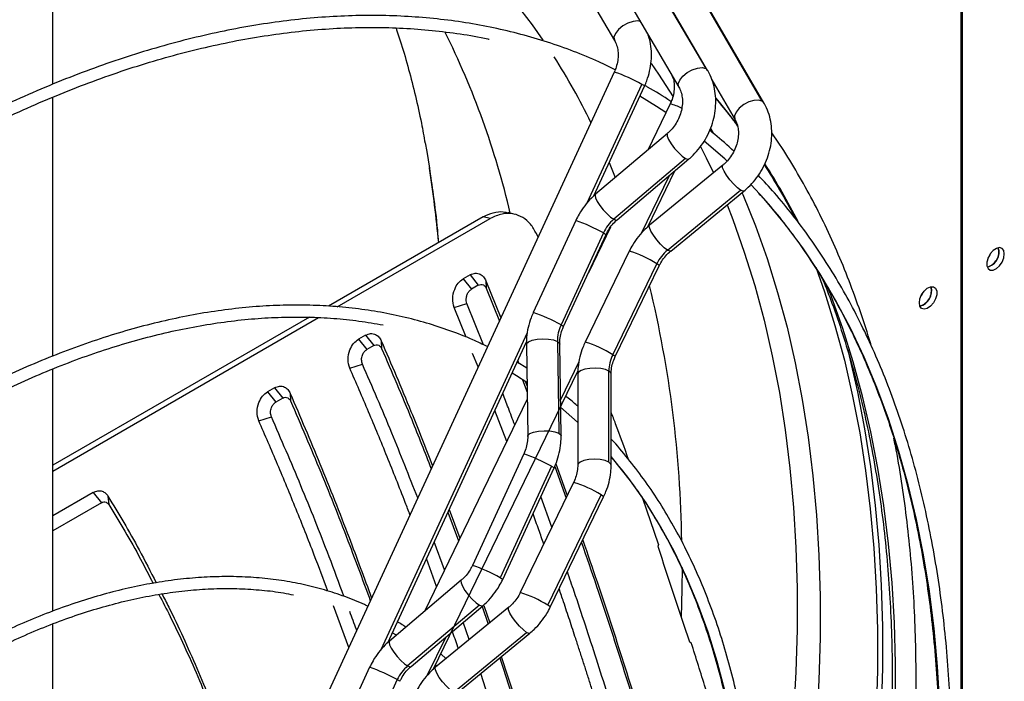
# Model space of a CAD drawing. Units: millimetres. Extents: x 5 to 414, y 3 to 291.
# Drawn here: x 199 to 206, y 36 to 40 of the extents above; entities that cross this region are included whole.
import ezdxf

# ---------------------------------------------------------------- set-up
doc = ezdxf.new("R2010")
doc.units = ezdxf.units.MM

msp = doc.modelspace()

# ---------------------------------------------------------------- linework, layer by layer
at = {"color": 7, "linetype": 'Continuous', "lineweight": 25}
for p, q in [((206.0323, 35.6148), (206.0323, 48.1216)), ((206.0206, 48.1147), (206.0206, 35.608)), ((203.5139, 41.3027), (204.2356, 40.0729)), ((204.2493, 40.06), (203.5277, 41.2898)), ((203.3264, 41.1717), (204.0481, 39.9419)), ((204.6309, 39.8446), (203.9206, 41.0678)), ((204.6432, 39.8323), (203.9329, 41.0555)), ((203.241, 40.8774), (203.5986, 40.268)), ((199.6706, 39.9629), (199.6706, 40.6168)), ((203.5961, 40.0486), (200.9187, 34.2451)), ((203.4534, 39.1821), (203.808, 39.9508)), ((204.2788, 39.9952), (204.4414, 39.7151)), ((199.6706, 38.0621), (199.6706, 39.8728)), ((203.987, 39.8253), (203.8309, 39.5029)), ((203.9676, 39.6188), (203.4659, 39.1936)), ((204.0947, 39.4446), (203.593, 39.0194)), ((203.6167, 39.0156), (204.1185, 39.4408)), ((204.3552, 39.3971), (203.8434, 38.9777)), ((203.8302, 38.9659), (204.0194, 39.3568)), ((204.6133, 39.1957), (204.5509, 39.263)), ((203.9682, 38.8027), (204.48, 39.2221)), ((203.9913, 38.7972), (204.5031, 39.2166)), ((202.6805, 39.0362), (201.5987, 38.4117)), ((202.7291, 39.0237), (202.6805, 39.0362)), ((202.903, 39.0533), (202.8544, 39.0658)), ((201.6599, 38.4065), (202.7291, 39.0237)), ((203.3268, 39.0097), (203.0304, 38.3672)), ((203.5701, 38.9643), (203.4152, 38.6443)), ((203.5206, 38.9236), (203.2242, 38.2811)), ((203.2423, 38.2694), (203.5387, 38.9119)), ((203.7009, 38.7961), (203.3931, 38.1602)), ((206.2881, 38.7973), (206.284, 38.8203)), ((203.5861, 38.0721), (203.8939, 38.708)), ((203.6031, 38.0586), (203.9109, 38.6945)), ((202.5884, 38.6304), (202.5402, 38.6026)), ((202.5884, 38.6304), (202.6459, 38.5579)), ((202.5402, 38.6026), (202.5977, 38.5301)), ((202.6459, 38.5579), (202.5977, 38.5301)), ((202.6996, 38.588), (202.8027, 38.3288)), ((202.6996, 38.588), (202.7016, 38.5366)), ((202.7016, 38.5366), (202.793, 38.3077)), ((202.4774, 38.4028), (202.5665, 38.4296)), ((202.6832, 38.141), (202.5665, 38.4296)), ((202.5609, 38.1949), (202.4774, 38.4028)), ((201.4647, 38.3344), (199.6706, 37.2987)), ((199.6706, 37.2581), (201.5295, 38.3312)), ((201.8572, 38.2083), (201.8087, 38.1803)), ((201.8572, 38.2083), (201.9147, 38.1358)), ((201.8087, 38.1803), (201.8662, 38.1078)), ((201.9673, 38.1685), (201.9698, 38.1158)), ((202.0123, 36.0586), (202.9824, 38.1614)), ((202.9818, 38.1429), (202.9912, 37.5011)), ((203.1989, 38.1653), (203.2084, 37.5235)), ((203.2246, 37.5045), (203.2151, 38.1463)), ((201.9147, 38.1358), (201.8662, 38.1078)), ((202.6447, 37.9862), (202.6064, 38.0815)), ((201.7471, 37.9779), (201.8357, 38.006)), ((202.9842, 37.9769), (202.9169, 38.0192)), ((202.9211, 38.0283), (202.9269, 38.0129)), ((199.6706, 36.2785), (199.6706, 37.9725)), ((202.3335, 35.8745), (203.3417, 37.957)), ((203.3407, 37.9372), (203.3413, 37.3006)), ((203.5595, 37.3207), (203.559, 37.9573)), ((203.5746, 37.3008), (203.574, 37.9374)), ((202.9545, 37.8957), (202.9867, 37.811)), ((202.9758, 37.8835), (202.986, 37.8567)), ((201.2208, 37.841), (201.1723, 37.813)), ((201.1723, 37.813), (201.2298, 37.7405)), ((201.2208, 37.841), (201.2783, 37.7684)), ((201.3309, 37.8012), (201.3334, 37.7485)), ((201.2783, 37.7684), (201.2298, 37.7405)), ((202.9874, 37.7606), (202.2693, 36.2772)), ((202.8446, 37.4656), (202.7617, 37.6829)), ((201.1107, 37.6105), (201.1993, 37.6386)), ((202.964, 37.378), (202.6046, 36.599)), ((203.1578, 37.2919), (202.7984, 36.5129)), ((202.8165, 36.5012), (203.1759, 37.2802)), ((203.1799, 37.2899), (203.2593, 37.0701)), ((203.1882, 37.3097), (203.268, 37.0881)), ((203.3122, 37.1794), (202.939, 36.4084)), ((199.9536, 37.1094), (199.6706, 36.946)), ((199.9536, 37.1094), (200.0111, 37.0369)), ((200.0111, 37.0369), (199.6706, 36.8403)), ((200.0566, 37.0834), (200.0625, 37.0239)), ((203.1609, 36.8667), (203.084, 37.0811)), ((203.132, 36.3202), (203.5053, 37.0912)), ((203.149, 36.3067), (203.5222, 37.0777)), ((203.9064, 36.7474), (203.7952, 37.0655)), ((202.4334, 36.9713), (202.508, 36.7703)), ((202.4421, 36.9903), (202.5169, 36.7887)), ((202.4105, 36.569), (202.3377, 36.7639)), ((202.3539, 36.452), (202.2833, 36.646)), ((202.5266, 36.4953), (202.0248, 36.0701)), ((201.7395, 36.0242), (201.6331, 36.3165)), ((202.6537, 36.3211), (202.1519, 35.8959)), ((202.1757, 35.8921), (202.6774, 36.3173)), ((202.8586, 36.3057), (202.3468, 35.8863)), ((202.6718, 36.3125), (202.7151, 36.1881)), ((202.6844, 36.3184), (202.7265, 36.1974)), ((199.6706, 35.6896), (199.6706, 36.1897)), ((202.5831, 36.0799), (202.5406, 36.2013)), ((202.0729, 36.1108), (202.0445, 36.1285)), ((202.4716, 35.7113), (202.9834, 36.1307)), ((202.4947, 35.7058), (203.0065, 36.1252)), ((202.4204, 35.9466), (202.3843, 35.9794)), ((201.8858, 35.8862), (201.5894, 35.2437)), ((202.3567, 35.8944), (202.3483, 35.902)), ((202.0796, 35.8001), (201.7831, 35.1576)), ((202.7551, 35.5616), (202.6626, 35.8434))]:
    msp.add_line(p, q, dxfattribs=at)
at = {"color": 8, "linetype": 'Continuous', "lineweight": 25}
for p, q in [((203.842, 40.2918), (203.8447, 40.2884)), ((204.2356, 40.0729), (204.2493, 40.06)), ((203.4077, 39.1341), (203.7899, 39.9625)), ((204.6432, 39.8323), (204.6309, 39.8446)), ((204.2692, 39.6536), (204.2847, 39.6254)), ((203.5609, 39.4152), (203.6035, 39.3102)), ((203.9795, 39.323), (203.7838, 38.9187)), ((201.9667, 36.0106), (202.9888, 38.2262)), ((203.3492, 38.0211), (203.2208, 37.7559)), ((202.4179, 36.0973), (202.2871, 35.8273))]:
    msp.add_line(p, q, dxfattribs=at)
at = {"color": 8, "linetype": 'Continuous', "lineweight": 25, "flags": 128}
for points in [[(203.7778, 40.4025), (203.7605, 40.4056), (203.7276, 40.4028), (203.6913, 40.3908), (203.6559, 40.3711), (203.6257, 40.3462), (203.6044, 40.3189), (203.5945, 40.2926), (203.5973, 40.2705), (203.5983, 40.2685)], [(203.854, 40.1085), (203.9047, 40.0346), (204.0074, 39.8747)], [(204.0478, 39.9424), (204.0468, 39.9443), (204.0441, 39.9665), (204.0539, 39.9928), (204.0752, 40.02), (204.1054, 40.045), (204.1408, 40.0647), (204.1772, 40.0767), (204.2101, 40.0795), (204.2356, 40.0729)], [(203.808, 39.9508), (203.8045, 39.954), (203.7899, 39.9625)], [(204.4611, 39.6763), (204.3324, 39.8376), (204.307, 39.8675)], [(204.6309, 39.8446), (204.6059, 39.8524), (204.5733, 39.8507), (204.5369, 39.8397), (204.5012, 39.8208), (204.4704, 39.7962), (204.4483, 39.7688), (204.4376, 39.7421), (204.4394, 39.7191), (204.4411, 39.7156)], [(203.9676, 39.6188), (203.9654, 39.6156), (203.9659, 39.6001), (203.9757, 39.5761), (203.9937, 39.5466), (204.0175, 39.515), (204.0445, 39.4852), (204.0713, 39.4607), (204.0947, 39.4446)], [(204.2003, 39.528), (204.2392, 39.4492), (204.2891, 39.3429)], [(204.0947, 39.4446), (204.1119, 39.4388), (204.1185, 39.4408)], [(204.48, 39.2221), (204.4573, 39.2393), (204.4313, 39.2646), (204.4049, 39.2951), (204.3815, 39.3269), (204.3638, 39.3563), (204.354, 39.3797), (204.3533, 39.3944), (204.3552, 39.3971)], [(203.4659, 39.1936), (203.4627, 39.1858), (203.4663, 39.1681), (203.478, 39.1435), (203.4965, 39.1147), (203.5199, 39.0848), (203.5457, 39.0571), (203.5709, 39.0345), (203.593, 39.0194)], [(204.5031, 39.2166), (204.4966, 39.2152), (204.48, 39.2221)], [(204.4892, 39.2052), (204.4945, 39.1929), (204.5837, 38.9722), (204.6651, 38.7439), (204.7386, 38.508), (204.8042, 38.2649), (204.8617, 38.0148), (204.9111, 37.7579), (204.9524, 37.4947), (204.9854, 37.2253), (205.0103, 36.9501), (205.0268, 36.6693), (205.0351, 36.3833), (205.0351, 36.0923), (205.0268, 35.7967), (205.0103, 35.4968), (204.9854, 35.1929), (204.9524, 34.8853), (204.9111, 34.5744), (204.8617, 34.2606), (204.8042, 33.9441), (204.7835, 33.8395)], [(205.8738, 35.6195), (205.8573, 35.8914), (205.8326, 36.1579), (205.7996, 36.4184), (205.7586, 36.6728), (205.7094, 36.9208), (205.6522, 37.1621), (205.5869, 37.3963), (205.5138, 37.6233), (205.4328, 37.8427), (205.3441, 38.0544), (205.2477, 38.258), (205.1439, 38.4534), (205.0326, 38.6404), (204.914, 38.8186), (204.7883, 38.988), (204.6556, 39.1482), (204.6133, 39.1957)], [(204.3847, 39.1196), (204.4246, 39.0177), (204.5056, 38.7902), (204.5788, 38.5553), (204.6441, 38.3132), (204.7014, 38.0641), (204.7506, 37.8084), (204.7917, 37.5462), (204.8246, 37.2779), (204.8494, 37.0038), (204.8659, 36.7242), (204.8741, 36.4393), (204.8741, 36.1495), (204.8659, 35.8551), (204.8494, 35.5565), (204.8246, 35.2538), (204.7917, 34.9475), (204.7506, 34.6379), (204.7014, 34.3253), (204.6796, 34.2005)], [(203.593, 39.0194), (203.6094, 39.0137), (203.6167, 39.0156)], [(203.9682, 38.8027), (203.9455, 38.8199), (203.9195, 38.8452), (203.8931, 38.8757), (203.8697, 38.9075), (203.852, 38.9369), (203.8422, 38.9604), (203.8415, 38.975), (203.8434, 38.9777)], [(203.5206, 38.9236), (203.5356, 38.9149), (203.5387, 38.9119)], [(203.9913, 38.7972), (203.9848, 38.7958), (203.9682, 38.8027)], [(203.9109, 38.6945), (203.9078, 38.6985), (203.8939, 38.708)], [(205.5634, 35.6251), (205.5634, 35.914), (205.5551, 36.198), (205.5386, 36.4767), (205.5138, 36.7499), (205.4808, 37.0172), (205.4396, 37.2784), (205.3903, 37.5332), (205.3329, 37.7813), (205.2675, 38.0224), (205.1941, 38.2562), (205.1129, 38.4826), (205.0856, 38.5523)], [(203.2242, 38.2811), (203.2387, 38.2727), (203.2423, 38.2694)], [(202.9818, 38.1429), (202.9833, 38.1493), (202.9968, 38.162), (203.0226, 38.1726), (203.0575, 38.1797), (203.0973, 38.1827), (203.1373, 38.181), (203.1725, 38.175), (203.1989, 38.1653)], [(203.1989, 38.1653), (203.2131, 38.1531), (203.2151, 38.1463)], [(203.6031, 38.0586), (203.6004, 38.0623), (203.5861, 38.0721)], [(203.559, 37.9573), (203.5348, 37.9677), (203.5023, 37.9748), (203.4649, 37.9778), (203.4267, 37.9765), (203.3918, 37.9708), (203.364, 37.9616), (203.3464, 37.9497), (203.3407, 37.9372)], [(203.574, 37.9374), (203.5721, 37.9448), (203.559, 37.9573)], [(202.9912, 37.5011), (202.9928, 37.5076), (203.0063, 37.5202), (203.0321, 37.5308), (203.067, 37.538), (203.1068, 37.5409), (203.1468, 37.5393), (203.182, 37.5332), (203.2084, 37.5235)], [(203.2084, 37.5235), (203.2226, 37.5113), (203.2246, 37.5045)], [(203.5595, 37.3207), (203.5338, 37.3316), (203.4989, 37.3387), (203.459, 37.3413), (203.4191, 37.3389), (203.3838, 37.332), (203.3574, 37.3212), (203.3432, 37.308), (203.3413, 37.3006)], [(203.5746, 37.3008), (203.573, 37.3074), (203.5595, 37.3207)], [(204.3717, 35.7154), (204.3162, 35.9271), (204.2527, 36.1316), (204.1813, 36.3286), (204.1021, 36.5177), (204.0153, 36.6988), (203.9208, 36.8715), (203.819, 37.0356), (203.7098, 37.1909), (203.5936, 37.3371), (203.5745, 37.3594)], [(203.1578, 37.2919), (203.1728, 37.2832), (203.1759, 37.2802)], [(203.5222, 37.0777), (203.5196, 37.0814), (203.5053, 37.0912)], [(204.0701, 36.5836), (204.0691, 36.4343), (204.0643, 36.2356)], [(202.5266, 36.4953), (202.5243, 36.4921), (202.5249, 36.4766), (202.5347, 36.4526), (202.5526, 36.4231), (202.5765, 36.3915), (202.6035, 36.3617), (202.6303, 36.3372), (202.6537, 36.3211)], [(202.7984, 36.5129), (202.8134, 36.5042), (202.8165, 36.5012)], [(202.6537, 36.3211), (202.6708, 36.3153), (202.6774, 36.3173)], [(202.9834, 36.1307), (202.9607, 36.1479), (202.9346, 36.1733), (202.9083, 36.2037), (202.8848, 36.2355), (202.8672, 36.2649), (202.8574, 36.2884), (202.8567, 36.303), (202.8586, 36.3057)], [(203.149, 36.3067), (203.1463, 36.3104), (203.132, 36.3202)], [(203.0065, 36.1252), (203, 36.1238), (202.9834, 36.1307)], [(202.0248, 36.0701), (202.0217, 36.0623), (202.0252, 36.0446), (202.0369, 36.0201), (202.0555, 35.9912), (202.0789, 35.9613), (202.1046, 35.9336), (202.1299, 35.911), (202.1519, 35.8959)], [(202.1519, 35.8959), (202.1684, 35.8902), (202.1757, 35.8921)], [(202.4716, 35.7113), (202.4489, 35.7285), (202.4228, 35.7539), (202.3965, 35.7843), (202.373, 35.8161), (202.3554, 35.8455), (202.3456, 35.869), (202.3449, 35.8836), (202.3468, 35.8863)], [(202.0796, 35.8001), (202.0945, 35.7914), (202.0977, 35.7884)]]:
    msp.add_lwpolyline(points, dxfattribs=at)
at = {"color": 7, "linetype": 'Continuous', "lineweight": 25, "flags": 128}
for points in [[(203.9576, 39.7646), (203.8924, 39.8072), (203.7748, 39.8789)], [(202.2742, 39.5535), (202.2851, 39.4918), (202.3042, 39.3756)], [(204.3845, 39.4272), (204.3697, 39.4408), (204.2251, 39.5661)], [(203.0637, 38.8945), (203.06, 38.9023), (203.0516, 38.9199)], [(206.3234, 38.7769), (206.3193, 38.8001), (206.3074, 38.8153), (206.2895, 38.8206), (206.2678, 38.8152), (206.2454, 38.7999), (206.2252, 38.7767), (206.2101, 38.7487), (206.2019, 38.7197), (206.2019, 38.6937), (206.2101, 38.6742), (206.2252, 38.6637), (206.2454, 38.6638), (206.2678, 38.6743), (206.2895, 38.6939), (206.3074, 38.72), (206.3193, 38.7489), (206.3234, 38.7769)], [(206.2098, 38.7481), (206.2213, 38.7651), (206.2303, 38.7836)], [(205.0063, 38.6831), (205.0662, 38.5123), (205.1397, 38.2765), (205.2052, 38.0333), (205.2627, 37.7832), (205.3122, 37.5264), (205.3534, 37.2632), (205.3865, 36.9938), (205.4113, 36.7186), (205.4279, 36.4378), (205.4362, 36.1517), (205.4362, 35.8608), (205.4279, 35.5651)], [(205.7295, 38.434), (205.7336, 38.462), (205.7455, 38.4909), (205.7634, 38.517), (205.7851, 38.5366), (205.8075, 38.5471), (205.8277, 38.5472), (205.8429, 38.5367), (205.851, 38.5172), (205.851, 38.4912), (205.8429, 38.4622), (205.8277, 38.4342), (205.8075, 38.411), (205.7851, 38.3957), (205.7634, 38.3903), (205.7455, 38.3956), (205.7336, 38.4108), (205.7295, 38.434)], [(205.7384, 38.4759), (205.7499, 38.4929), (205.7589, 38.5114)], [(205.2288, 38.1054), (205.2395, 38.0631), (205.2973, 37.8118), (205.3469, 37.5538), (205.3884, 37.2894), (205.4216, 37.0188), (205.4465, 36.7423), (205.4632, 36.4602), (205.4715, 36.1728), (205.4715, 35.8805), (205.4632, 35.5835)], [(202.9857, 37.8785), (202.9118, 37.9253), (202.8818, 37.9433)], [(203.341, 37.601), (203.3404, 37.6015), (203.2216, 37.7049)]]:
    msp.add_lwpolyline(points, dxfattribs=at)
at = {"color": 8, "linetype": 'Continuous', "lineweight": 25}
for centre, radius, start, end in [((199.8598, 38.0711), 3.9159, 34.1926, 49.41852), ((197.227, 37.7439), 5.7938, 13.15133, 26.5186), ((199.2386, 37.6449), 4.6694, 26.05633, 32.50394), ((203.2132, 38.9255), 1.1865, 60.92028, 71.17239), ((203.9151, 39.5102), 0.3233, 61.86003, 77.14505), ((200.6981, 36.8659), 4.6978, 27.07091, 32.73987), ((193.9451, 38.068), 8.4608, 5.3473, 8.89068), ((202.9588, 37.9202), 1.15, 60.75693, 71.33574), ((203.4811, 38.0595), 0.7688, 57.52073, 73.38695), ((195.9494, 36.6558), 8.1197, 0.79873, 13.53079), ((202.636, 37.2182), 1.2148, 61.03996, 71.05271), ((203.1902, 37.4606), 0.7284, 57.0783, 73.82938), ((202.596, 36.2885), 1.15, 60.75693, 71.33574), ((203.1094, 36.4798), 0.7284, 57.0783, 73.82938), ((202.2366, 35.5094), 1.15, 60.75693, 71.33574), ((202.7361, 35.7088), 0.7284, 57.0783, 73.82938), ((201.5178, 34.7967), 1.15, 60.75693, 71.33574)]:
    msp.add_arc(centre, radius, start, end, dxfattribs=at)
at = {"color": 7, "linetype": 'Continuous', "lineweight": 25}
for centre, radius, start, end in [((203.7744, 38.8072), 0.2792, 130.53443, 155.37166), ((204.1473, 38.5858), 0.2813, 129.53947, 154.25622), ((206.1776, 38.7903), 0.1076, 284.13407, 15.87131), ((206.1723, 38.7944), 0.1159, 286.36873, 1.46136), ((205.7062, 38.5182), 0.1076, 284.13406, 15.87132), ((205.7023, 38.5205), 0.1138, 285.93626, 14.06912), ((203.4674, 38.1673), 0.2686, 154.93158, 180.42788), ((203.8234, 37.9554), 0.2644, 153.81704, 179.58234), ((226.4068, 43.8087), 23.5911, 197.45337, 199.16564), ((202.3334, 35.6837), 0.2792, 130.53443, 155.37166)]:
    msp.add_arc(centre, radius, start, end, dxfattribs=at)
for points, knots in [([(203.2098, 40.9302), (203.1685, 40.9503), (203.0682, 40.9993), (202.9032, 41.0664), (202.7156, 41.1329), (202.5234, 41.1896), (202.3267, 41.2369), (202.1259, 41.2747), (201.921, 41.3029), (201.7123, 41.3215), (201.4999, 41.3304), (201.2842, 41.3297), (201.0652, 41.3193), (200.8433, 41.2993), (200.6185, 41.2696), (200.3912, 41.2303), (200.1616, 41.1815), (199.9299, 41.1231), (199.6964, 41.0553), (199.4612, 40.978), (199.2246, 40.8915), (198.9869, 40.7957), (198.7482, 40.6907), (198.5089, 40.5769), (198.2691, 40.4536), (198.0849, 40.354), (197.9808, 40.2928), (197.9567, 40.2786)], [0, 0, 0, 0, 0.028966, 0.070424, 0.111893, 0.153376, 0.19488, 0.236407, 0.277961, 0.319541, 0.361149, 0.402784, 0.444446, 0.486132, 0.527839, 0.569566, 0.611311, 0.65307, 0.694841, 0.736621, 0.77841, 0.820205, 0.862003, 0.903805, 0.945608, 0.987412, 1, 1, 1, 1]), ([(198.04, 40.1343), (198.0619, 40.1472), (198.1626, 40.2065), (198.342, 40.3036), (198.578, 40.4252), (198.8134, 40.5372), (199.0479, 40.6405), (199.2813, 40.7347), (199.5134, 40.8197), (199.744, 40.8955), (199.9728, 40.962), (200.1997, 41.0192), (200.4243, 41.067), (200.6465, 41.1053), (200.8661, 41.1341), (201.0829, 41.1534), (201.2966, 41.1633), (201.5071, 41.1635), (201.7142, 41.1543), (201.9176, 41.1355), (202.1172, 41.1072), (202.3128, 41.0693), (202.5044, 41.0223), (202.691, 40.9647), (202.8169, 40.9216), (202.8792, 40.8951), (202.8823, 40.8938)], [0, 0, 0, 0, 0.012399, 0.0570898, 0.1017792, 0.1464679, 0.1911565, 0.235846, 0.2805375, 0.3252326, 0.3699329, 0.4146405, 0.4593575, 0.5040865, 0.5488302, 0.5935917, 0.6383739, 0.6831799, 0.7280128, 0.772875, 0.8177686, 0.8626951, 0.9076545, 0.952646, 0.9976674, 1, 1, 1, 1]), ([(203.6024, 40.0645), (203.5649, 40.083), (203.4701, 40.1297), (203.3126, 40.1941), (203.1306, 40.2588), (202.9438, 40.3136), (202.7527, 40.3591), (202.5574, 40.3951), (202.3581, 40.4214), (202.155, 40.4382), (201.9482, 40.4453), (201.7381, 40.4428), (201.5249, 40.4307), (201.3087, 40.4089), (201.0898, 40.3775), (200.8683, 40.3366), (200.6446, 40.2861), (200.4189, 40.2262), (200.1914, 40.1568), (199.9623, 40.0781), (199.7319, 39.9901), (199.5004, 39.8929), (199.268, 39.7868), (199.0351, 39.6714), (198.822, 39.5589), (198.6867, 39.4811), (198.6291, 39.448)], [0, 0, 0, 0, 0.0279694, 0.0705989, 0.113234, 0.1558777, 0.1985327, 0.241201, 0.283884, 0.3265824, 0.3692964, 0.4120255, 0.4547691, 0.497526, 0.5402948, 0.5830741, 0.6258625, 0.6686585, 0.7114607, 0.7542679, 0.797079, 0.8398929, 0.8827088, 0.9255259, 0.9683436, 1, 1, 1, 1]), ([(198.6708, 39.3756), (198.7138, 39.4006), (198.834, 39.4704), (199.0313, 39.5756), (199.2624, 39.6917), (199.4928, 39.7984), (199.7223, 39.8963), (199.9506, 39.985), (200.1776, 40.0646), (200.4031, 40.1348), (200.6267, 40.1958), (200.8482, 40.2473), (201.0674, 40.2893), (201.2842, 40.3218), (201.4982, 40.3449), (201.7093, 40.3583), (201.9173, 40.3622), (202.1219, 40.3565), (202.323, 40.3415), (202.5199, 40.3158), (202.6529, 40.2945), (202.7189, 40.2791), (202.722, 40.2784)], [0, 0, 0, 0, 0.029923, 0.083633, 0.137343, 0.191052, 0.244762, 0.298472, 0.352184, 0.405899, 0.459618, 0.513342, 0.567073, 0.620813, 0.674563, 0.728326, 0.782103, 0.835896, 0.889708, 0.943539, 0.997391, 1, 1, 1, 1]), ([(202.0704, 40.3563), (202.0828, 40.3195), (202.1139, 40.2269), (202.1593, 40.0689), (202.2064, 39.8839), (202.2449, 39.7115), (202.2655, 39.5976), (202.274, 39.5509)], [0, 0, 0, 0, 0.152361, 0.382949, 0.612447, 0.841157, 1, 1, 1, 1]), ([(203.808, 39.9508), (203.8134, 39.9632), (203.8282, 39.9972), (203.8453, 40.0555), (203.8565, 40.1248), (203.8574, 40.194), (203.8506, 40.2553), (203.8391, 40.2913), (203.8343, 40.3062)], [0, 0, 0, 0, 0.10812, 0.297543, 0.487461, 0.677518, 0.867348, 1, 1, 1, 1]), ([(203.5986, 40.268), (203.6011, 40.2635), (203.6093, 40.2483), (203.6194, 40.2177), (203.6247, 40.1746), (203.6216, 40.1288), (203.6119, 40.086), (203.6009, 40.0598), (203.5961, 40.0486)], [0, 0, 0, 0, 0.086849, 0.286976, 0.480971, 0.670819, 0.85899, 1, 1, 1, 1]), ([(204.0019, 40.0207), (204.0056, 40.0107), (204.0136, 39.9891), (204.0173, 39.9484), (204.0136, 39.9032), (204.003, 39.8614), (203.9917, 39.836), (203.987, 39.8253)], [0, 0, 0, 0, 0.192028, 0.414622, 0.63155, 0.846157, 1, 1, 1, 1]), ([(204.1185, 39.4408), (204.1285, 39.4497), (204.1557, 39.4739), (204.1955, 39.5194), (204.235, 39.5781), (204.2667, 39.6417), (204.2898, 39.7087), (204.3036, 39.7778), (204.3079, 39.8472), (204.3022, 39.9155), (204.2865, 39.9809), (204.2671, 40.0285), (204.2529, 40.0537), (204.2493, 40.06)], [0, 0, 0, 0, 0.058052, 0.158416, 0.259018, 0.359889, 0.460989, 0.56228, 0.663684, 0.765037, 0.866069, 0.966432, 1, 1, 1, 1]), ([(203.9934, 39.8408), (203.9926, 39.8413), (203.9397, 39.8787), (203.8784, 39.9167), (203.816, 39.9509), (203.8095, 39.9545)], [0, 0, 0, 0, 0.013427, 0.897224, 1, 1, 1, 1]), ([(204.0481, 39.9419), (204.0506, 39.9374), (204.0589, 39.9222), (204.069, 39.8915), (204.0742, 39.8485), (204.0712, 39.8027), (204.0602, 39.7562), (204.0415, 39.711), (204.016, 39.6694), (203.9903, 39.6389), (203.9732, 39.6238), (203.9676, 39.6188)], [0, 0, 0, 0, 0.057457, 0.189857, 0.318199, 0.443798, 0.568288, 0.692308, 0.815998, 0.939355, 1, 1, 1, 1]), ([(204.3048, 39.8641), (204.34, 39.8226), (204.3928, 39.7605), (204.4418, 39.6933), (204.4582, 39.6709)], [0, 0, 0, 0, 0.666729, 1, 1, 1, 1]), ([(204.5031, 39.2166), (204.5133, 39.2253), (204.541, 39.2491), (204.5817, 39.2941), (204.6224, 39.3521), (204.6552, 39.4151), (204.6794, 39.4816), (204.6944, 39.5503), (204.6996, 39.6194), (204.6949, 39.6874), (204.68, 39.7525), (204.661, 39.8003), (204.6468, 39.8257), (204.6432, 39.8323)], [0, 0, 0, 0, 0.057897, 0.158235, 0.258803, 0.359625, 0.460665, 0.561881, 0.663172, 0.764344, 0.865099, 0.965079, 1, 1, 1, 1]), ([(204.4414, 39.7151), (204.4438, 39.7106), (204.4519, 39.6957), (204.4615, 39.6655), (204.466, 39.6229), (204.4622, 39.5776), (204.4502, 39.5317), (204.4306, 39.4871), (204.404, 39.446), (204.3777, 39.4164), (204.3606, 39.4017), (204.3552, 39.3971)], [0, 0, 0, 0, 0.057449, 0.191648, 0.321007, 0.447074, 0.571792, 0.695962, 0.819792, 0.943298, 1, 1, 1, 1]), ([(204.4325, 39.4948), (204.3886, 39.5352), (204.3338, 39.5856), (204.2757, 39.631), (204.2642, 39.6401)], [0, 0, 0, 0, 0.801484, 1, 1, 1, 1]), ([(205.392, 38.1374), (205.3911, 38.1408), (205.3686, 38.2211), (205.3178, 38.3722), (205.2393, 38.59), (205.1528, 38.8), (205.0596, 39.0031), (204.9595, 39.1988), (204.8522, 39.3864), (204.7649, 39.5278), (204.7111, 39.604), (204.6977, 39.623)], [0, 0, 0, 0, 0.006019, 0.141737, 0.277417, 0.413051, 0.54863, 0.684146, 0.819589, 0.954954, 1, 1, 1, 1]), ([(202.3025, 39.382), (202.3123, 39.3178), (202.3342, 39.1739), (202.3553, 38.9977), (202.3648, 38.8845), (202.3672, 38.8554)], [0, 0, 0, 0, 0.37449, 0.839371, 1, 1, 1, 1]), ([(204.646, 39.4008), (204.6819, 39.3422), (204.7542, 39.2244), (204.824, 39.0996), (204.8567, 39.0325), (204.8579, 39.0301)], [0, 0, 0, 0, 0.488062, 0.981973, 1, 1, 1, 1]), ([(204.0664, 28.4798), (204.0906, 28.5242), (204.1672, 28.6649), (204.2904, 28.9048), (204.436, 29.1989), (204.5754, 29.495), (204.7089, 29.7927), (204.8362, 30.0916), (204.9571, 30.3915), (205.0717, 30.692), (205.1796, 30.9929), (205.281, 31.2938), (205.3755, 31.5944), (205.4632, 31.8945), (205.544, 32.1936), (205.6177, 32.4916), (205.6843, 32.7882), (205.7437, 33.0829), (205.7959, 33.3755), (205.8408, 33.6658), (205.8783, 33.9533), (205.9084, 34.2379), (205.9312, 34.5193), (205.9465, 34.797), (205.9543, 35.071), (205.9547, 35.3408), (205.9476, 35.6063), (205.933, 35.8671), (205.9109, 36.1229), (205.8815, 36.3736), (205.8446, 36.6188), (205.8003, 36.8583), (205.7487, 37.0919), (205.6898, 37.3193), (205.6238, 37.5403), (205.5505, 37.7546), (205.4702, 37.962), (205.3828, 38.1623), (205.2886, 38.3554), (205.1876, 38.5409), (205.0798, 38.7187), (204.9655, 38.8887), (204.8446, 39.0504), (204.7242, 39.1972), (204.641, 39.2859), (204.6028, 39.3268)], [0, 0, 0, 0, 0.010871, 0.034503, 0.058136, 0.081769, 0.105402, 0.129036, 0.15267, 0.176304, 0.199939, 0.223574, 0.24721, 0.270847, 0.294484, 0.318122, 0.341761, 0.3654, 0.38904, 0.412682, 0.436324, 0.459967, 0.483611, 0.507255, 0.530901, 0.554547, 0.578193, 0.60184, 0.625488, 0.649135, 0.672781, 0.696427, 0.720071, 0.743714, 0.767354, 0.790991, 0.814624, 0.838252, 0.861874, 0.88549, 0.909099, 0.9327, 0.956293, 0.979877, 1, 1, 1, 1]), ([(203.4659, 39.1936), (203.4559, 39.1847), (203.4286, 39.1605), (203.389, 39.1149), (203.3526, 39.0617), (203.3345, 39.0251), (203.3268, 39.0097)], [0, 0, 0, 0, 0.174468, 0.476103, 0.778449, 1, 1, 1, 1]), ([(204.606, 39.2), (204.6227, 39.182), (204.6835, 39.1165), (204.782, 38.9948), (204.9014, 38.8351), (205.014, 38.6669), (205.1201, 38.4911), (205.2195, 38.3075), (205.3122, 38.1164), (205.3981, 37.9181), (205.477, 37.7127), (205.549, 37.5004), (205.6139, 37.2814), (205.6716, 37.0561), (205.7221, 36.8245), (205.7654, 36.587), (205.8013, 36.3437), (205.83, 36.0949), (205.8512, 35.841), (205.8651, 35.582), (205.8716, 35.3184), (205.8706, 35.0503), (205.8622, 34.7781), (205.8464, 34.502), (205.8233, 34.2223), (205.7927, 33.9393), (205.7548, 33.6533), (205.7095, 33.3646), (205.657, 33.0734), (205.5973, 32.7802), (205.5305, 32.4851), (205.4565, 32.1885), (205.3756, 31.8907), (205.2877, 31.592), (205.193, 31.2928), (205.0915, 30.9932), (204.9834, 30.6937), (204.8688, 30.3945), (204.7477, 30.096), (204.6204, 29.7984), (204.4869, 29.5021), (204.3475, 29.2073), (204.2019, 28.9145), (204.0836, 28.685), (204.0121, 28.5541), (203.993, 28.5191)], [0, 0, 0, 0, 0.009116, 0.033136, 0.057147, 0.081149, 0.105142, 0.129126, 0.153102, 0.177072, 0.201035, 0.224993, 0.248946, 0.272895, 0.296842, 0.320786, 0.344729, 0.36867, 0.39261, 0.416551, 0.440491, 0.464431, 0.488371, 0.512312, 0.536253, 0.560195, 0.584138, 0.608081, 0.632025, 0.65597, 0.679916, 0.703863, 0.72781, 0.751758, 0.775707, 0.799656, 0.823606, 0.847557, 0.871508, 0.895459, 0.919411, 0.943363, 0.967315, 0.991267, 1, 1, 1, 1]), ([(202.6805, 39.0362), (202.7037, 39.0472), (202.7502, 39.0692), (202.8101, 39.0763), (202.8427, 39.0664), (202.8536, 39.063)], [0, 0, 0, 0, 0.398863, 0.797601, 1, 1, 1, 1]), ([(203.0516, 38.9199), (203.0386, 38.9428), (203.0127, 38.9886), (202.9575, 39.0344), (202.8904, 39.0607), (202.8118, 39.0621), (202.7566, 39.0365), (202.7291, 39.0237)], [0, 0, 0, 0, 0.1865922, 0.3732518, 0.5599827, 0.7799537, 1, 1, 1, 1]), ([(203.5387, 38.9119), (203.5421, 38.9189), (203.5526, 38.9403), (203.575, 38.9737), (203.5991, 39.0002), (203.6137, 39.0129), (203.6167, 39.0156)], [0, 0, 0, 0, 0.174162, 0.538645, 0.902762, 1, 1, 1, 1]), ([(203.8434, 38.9777), (203.8333, 38.9689), (203.8055, 38.9451), (203.765, 38.9001), (203.7276, 38.8476), (203.7088, 38.8114), (203.7009, 38.7961)], [0, 0, 0, 0, 0.174321, 0.476426, 0.779221, 1, 1, 1, 1]), ([(203.9109, 38.6945), (203.9144, 38.7013), (203.9253, 38.7225), (203.9484, 38.7556), (203.9732, 38.7819), (203.9882, 38.7945), (203.9913, 38.7972)], [0, 0, 0, 0, 0.174034, 0.538486, 0.902658, 1, 1, 1, 1]), ([(202.5884, 38.6304), (202.6006, 38.6356), (202.6252, 38.646), (202.6584, 38.6379), (202.6842, 38.6181), (202.6945, 38.5981), (202.6996, 38.588)], [0, 0, 0, 0, 0.2762746, 0.5550661, 0.7761962, 1, 1, 1, 1]), ([(202.4774, 38.4028), (202.4722, 38.4226), (202.4618, 38.4621), (202.4763, 38.526), (202.5043, 38.5758), (202.5282, 38.5937), (202.5402, 38.6026)], [0, 0, 0, 0, 0.28261, 0.563176, 0.782363, 1, 1, 1, 1]), ([(202.6459, 38.5579), (202.6519, 38.5605), (202.6642, 38.5657), (202.6809, 38.5616), (202.6938, 38.5516), (202.699, 38.5416), (202.7016, 38.5366)], [0, 0, 0, 0, 0.271772, 0.55476, 0.777579, 1, 1, 1, 1]), ([(205.0554, 38.5952), (205.0768, 38.5414), (205.1256, 38.4186), (205.1938, 38.2185), (205.2612, 37.9964), (205.3213, 37.7677), (205.3742, 37.5328), (205.42, 37.2918), (205.4585, 37.0451), (205.4897, 36.7927), (205.5136, 36.5351), (205.5301, 36.2723), (205.5392, 36.0048), (205.541, 35.7327), (205.5353, 35.4563), (205.5223, 35.1759), (205.5019, 34.8918), (205.4741, 34.6042), (205.4389, 34.3135), (205.3965, 34.0198), (205.3467, 33.7236), (205.2897, 33.425), (205.2256, 33.1245), (205.1543, 32.8222), (205.076, 32.5185), (204.9907, 32.2137), (204.8986, 31.9081), (204.7996, 31.602), (204.6939, 31.2956), (204.5816, 30.9894), (204.4628, 30.6836), (204.3377, 30.3784), (204.2063, 30.0743), (204.0687, 29.7715), (203.9253, 29.4703), (203.7756, 29.1711), (203.6515, 28.9314), (203.5754, 28.7926), (203.553, 28.7518)], [0, 0, 0, 0, 0.0221351, 0.0505743, 0.0790034, 0.1074239, 0.1358377, 0.1642461, 0.1926504, 0.2210519, 0.2494514, 0.2778499, 0.306248, 0.3346461, 0.3630447, 0.3914441, 0.4198448, 0.4482468, 0.4766504, 0.5050557, 0.5334627, 0.5618715, 0.590282, 0.6186943, 0.6471082, 0.6755238, 0.7039409, 0.7323594, 0.7607793, 0.7892005, 0.8176228, 0.8460461, 0.8744703, 0.9028952, 0.9313209, 0.9597471, 0.9881737, 1, 1, 1, 1]), ([(202.5665, 38.4296), (202.5645, 38.4361), (202.5605, 38.4491), (202.5614, 38.4718), (202.5676, 38.4948), (202.5798, 38.5167), (202.5917, 38.5256), (202.5977, 38.5301)], [0, 0, 0, 0, 0.1932015, 0.3811582, 0.5680036, 0.783345, 1, 1, 1, 1]), ([(202.7102, 38.1284), (202.676, 38.1448), (202.5904, 38.186), (202.4479, 38.2411), (202.2837, 38.2951), (202.1148, 38.3393), (201.9418, 38.374), (201.7647, 38.3991), (201.5837, 38.4147), (201.3991, 38.4206), (201.2112, 38.4169), (201.0202, 38.4035), (200.8263, 38.3805), (200.6298, 38.3479), (200.431, 38.3057), (200.23, 38.2541), (200.0272, 38.193), (199.8229, 38.1226), (199.6172, 38.0429), (199.4106, 37.9539), (199.2031, 37.8563), (198.9952, 37.7487), (198.8541, 37.6724), (198.7825, 37.6296), (198.7802, 37.6282)], [0, 0, 0, 0, 0.032176, 0.080323, 0.12848, 0.176653, 0.224845, 0.27306, 0.321299, 0.369562, 0.41785, 0.466161, 0.514492, 0.562842, 0.611207, 0.659586, 0.707975, 0.756373, 0.804776, 0.853185, 0.901596, 0.950009, 0.998422, 1, 1, 1, 1]), ([(203.0304, 38.3672), (203.025, 38.3548), (203.0102, 38.3207), (202.9932, 38.2625), (202.9826, 38.1994), (202.982, 38.1596), (202.9818, 38.1429)], [0, 0, 0, 0, 0.172785, 0.475497, 0.779002, 1, 1, 1, 1]), ([(198.8219, 37.5553), (198.8425, 37.5675), (198.9318, 37.6201), (199.0898, 37.7046), (199.2954, 37.8084), (199.5003, 37.9027), (199.7043, 37.9881), (199.907, 38.0643), (200.1083, 38.1313), (200.3079, 38.189), (200.5055, 38.2373), (200.7008, 38.2761), (200.8937, 38.3055), (201.0838, 38.3254), (201.271, 38.3357), (201.455, 38.3365), (201.6355, 38.3275), (201.8111, 38.3099), (201.9244, 38.2902), (201.9803, 38.2805)], [0, 0, 0, 0, 0.018429, 0.079824, 0.141217, 0.20261, 0.264003, 0.325398, 0.386796, 0.448199, 0.509609, 0.571029, 0.632463, 0.693913, 0.755384, 0.816878, 0.878399, 0.939952, 1, 1, 1, 1]), ([(201.8572, 38.2083), (201.8693, 38.2135), (201.8934, 38.2238), (201.9261, 38.2163), (201.9517, 38.1975), (201.9621, 38.1782), (201.9673, 38.1685)], [0, 0, 0, 0, 0.276337, 0.555123, 0.776229, 1, 1, 1, 1]), ([(203.2151, 38.1463), (203.2151, 38.1532), (203.2153, 38.1747), (203.2212, 38.2119), (203.2321, 38.2464), (203.2403, 38.2649), (203.2423, 38.2694)], [0, 0, 0, 0, 0.172794, 0.540977, 0.888182, 1, 1, 1, 1]), ([(201.7471, 37.9779), (201.7414, 37.9977), (201.7302, 38.0373), (201.7443, 38.1023), (201.7723, 38.1531), (201.7966, 38.1713), (201.8087, 38.1803)], [0, 0, 0, 0, 0.282577, 0.563179, 0.782381, 1, 1, 1, 1]), ([(201.9147, 38.1358), (201.9206, 38.1384), (201.9327, 38.1435), (201.9491, 38.1398), (201.962, 38.1302), (201.9672, 38.1206), (201.9698, 38.1158)], [0, 0, 0, 0, 0.271601, 0.555429, 0.777887, 1, 1, 1, 1]), ([(201.9673, 38.1685), (202.0371, 38.0064), (202.1584, 37.7242), (202.2758, 37.4231), (202.3258, 37.2951)], [0, 0, 0, 0, 0.57457, 1, 1, 1, 1]), ([(203.3931, 38.1602), (203.3875, 38.148), (203.372, 38.1142), (203.354, 38.0564), (203.3424, 37.9937), (203.3412, 37.954), (203.3407, 37.9372)], [0, 0, 0, 0, 0.1726424, 0.4750523, 0.7782361, 1, 1, 1, 1]), ([(201.8357, 38.006), (201.8328, 38.0157), (201.8271, 38.0355), (201.8338, 38.0681), (201.8478, 38.094), (201.8601, 38.1032), (201.8662, 38.1078)], [0, 0, 0, 0, 0.278281, 0.561619, 0.780187, 1, 1, 1, 1]), ([(201.9698, 38.1158), (202.0406, 37.9521), (202.158, 37.6804), (202.2714, 37.3902), (202.3165, 37.2749)], [0, 0, 0, 0, 0.602438, 1, 1, 1, 1]), ([(202.2221, 37.0704), (202.1622, 37.2229), (202.0358, 37.5451), (201.9047, 37.847), (201.8357, 38.006)], [0, 0, 0, 0, 0.473624, 1, 1, 1, 1]), ([(203.574, 37.9374), (203.5742, 37.9441), (203.5747, 37.9653), (203.5812, 38.0019), (203.5925, 38.036), (203.601, 38.0542), (203.6031, 38.0586)], [0, 0, 0, 0, 0.172717, 0.541941, 0.889499, 1, 1, 1, 1]), ([(202.1678, 36.9527), (202.157, 36.9814), (202.1047, 37.1197), (202.0085, 37.3602), (201.8792, 37.6746), (201.7912, 37.8766), (201.7471, 37.9779)], [0, 0, 0, 0, 0.079899, 0.385328, 0.691917, 1, 1, 1, 1]), ([(201.1107, 37.6105), (201.105, 37.6303), (201.0938, 37.6699), (201.1079, 37.7349), (201.1359, 37.7857), (201.1602, 37.8039), (201.1723, 37.813)], [0, 0, 0, 0, 0.282577, 0.563179, 0.782381, 1, 1, 1, 1]), ([(201.2208, 37.841), (201.2329, 37.8461), (201.257, 37.8564), (201.2897, 37.8489), (201.3153, 37.8301), (201.3257, 37.8108), (201.3309, 37.8012)], [0, 0, 0, 0, 0.276337, 0.555123, 0.776229, 1, 1, 1, 1]), ([(201.3309, 37.8012), (201.4005, 37.6384), (201.5396, 37.3128), (201.7293, 36.834), (201.8472, 36.5128), (201.8993, 36.3707)], [0, 0, 0, 0, 0.358031, 0.715985, 1, 1, 1, 1]), ([(202.9004, 37.5809), (202.8856, 37.6209), (202.8578, 37.6959), (202.8296, 37.7679), (202.8164, 37.8015)], [0, 0, 0, 0, 0.533541, 1, 1, 1, 1]), ([(201.1993, 37.6386), (201.1964, 37.6484), (201.1907, 37.6681), (201.1975, 37.7008), (201.2114, 37.7266), (201.2237, 37.7358), (201.2298, 37.7405)], [0, 0, 0, 0, 0.278281, 0.561619, 0.780187, 1, 1, 1, 1]), ([(201.2783, 37.7684), (201.2842, 37.771), (201.2963, 37.7761), (201.3127, 37.7724), (201.3256, 37.7629), (201.3308, 37.7533), (201.3334, 37.7485)], [0, 0, 0, 0, 0.271601, 0.555429, 0.777887, 1, 1, 1, 1]), ([(201.3334, 37.7485), (201.404, 37.584), (201.544, 37.2576), (201.7298, 36.7895), (201.843, 36.4815), (201.8906, 36.3517)], [0, 0, 0, 0, 0.3702083, 0.7347582, 1, 1, 1, 1]), ([(203.3409, 37.7117), (203.3366, 37.7157), (203.3097, 37.7407), (203.2809, 37.7629), (203.2568, 37.7816)], [0, 0, 0, 0, 0.161588, 1, 1, 1, 1]), ([(203.6964, 37.3405), (203.6663, 37.424), (203.626, 37.536), (203.5848, 37.6441), (203.5743, 37.6716)], [0, 0, 0, 0, 0.745981, 1, 1, 1, 1]), ([(201.5944, 36.4194), (201.5627, 36.5037), (201.4896, 36.6979), (201.3721, 36.9931), (201.2428, 37.3071), (201.1548, 37.5092), (201.1107, 37.6105)], [0, 0, 0, 0, 0.202968, 0.467544, 0.733125, 1, 1, 1, 1]), ([(201.7065, 36.3827), (201.6721, 36.4756), (201.5739, 36.741), (201.4049, 37.1626), (201.2681, 37.4791), (201.1993, 37.6386)], [0, 0, 0, 0, 0.210816, 0.602485, 1, 1, 1, 1]), ([(202.9912, 37.5011), (202.9912, 37.4942), (202.991, 37.4727), (202.9851, 37.4355), (202.9742, 37.401), (202.966, 37.3825), (202.964, 37.378)], [0, 0, 0, 0, 0.172794, 0.540977, 0.888182, 1, 1, 1, 1]), ([(203.1389, 28.9757), (203.1422, 28.9817), (203.1925, 29.0737), (203.2844, 29.2539), (203.4141, 29.516), (203.5373, 29.7802), (203.6545, 30.0458), (203.7655, 30.3127), (203.8701, 30.5803), (203.9682, 30.8483), (204.0597, 31.1165), (204.1444, 31.3845), (204.2222, 31.6519), (204.2931, 31.9184), (204.357, 32.1837), (204.4137, 32.4474), (204.4631, 32.7091), (204.5053, 32.9686), (204.5402, 33.2255), (204.5677, 33.4794), (204.5878, 33.7302), (204.6004, 33.9773), (204.6055, 34.2206), (204.6032, 34.4596), (204.5934, 34.6942), (204.5761, 34.924), (204.5513, 35.1486), (204.5192, 35.3679), (204.4796, 35.5815), (204.4327, 35.7891), (204.3785, 35.9905), (204.3172, 36.1854), (204.2486, 36.3735), (204.1731, 36.5546), (204.0905, 36.7285), (204.0012, 36.895), (203.9051, 37.0537), (203.8025, 37.2047), (203.6929, 37.3467), (203.6166, 37.4392), (203.5752, 37.482), (203.5744, 37.4829)], [0, 0, 0, 0, 0.00191, 0.028869, 0.055829, 0.082788, 0.109749, 0.136709, 0.16367, 0.190632, 0.217595, 0.244559, 0.271524, 0.29849, 0.325457, 0.352425, 0.379395, 0.406366, 0.433338, 0.460312, 0.487287, 0.514264, 0.541242, 0.568221, 0.5952, 0.622181, 0.649161, 0.67614, 0.703119, 0.730095, 0.757068, 0.784036, 0.811, 0.837956, 0.864904, 0.891841, 0.918768, 0.945682, 0.972582, 0.999468, 1, 1, 1, 1]), ([(203.1759, 37.2802), (203.1813, 37.2926), (203.1961, 37.3267), (203.2131, 37.3849), (203.2237, 37.448), (203.2243, 37.4878), (203.2246, 37.5045)], [0, 0, 0, 0, 0.172785, 0.475497, 0.779002, 1, 1, 1, 1]), ([(203.7015, 28.6749), (203.751, 28.7668), (203.8538, 28.958), (204.003, 29.2513), (204.1506, 29.5539), (204.2921, 29.8583), (204.4275, 30.1642), (204.5568, 30.4713), (204.6797, 30.7793), (204.7961, 31.0879), (204.906, 31.3969), (205.0092, 31.7058), (205.1056, 32.0144), (205.1951, 32.3225), (205.2777, 32.6297), (205.3532, 32.9357), (205.4216, 33.2403), (205.4828, 33.5431), (205.5368, 33.8438), (205.5834, 34.1422), (205.6227, 34.4379), (205.6546, 34.7308), (205.6791, 35.0205), (205.6961, 35.3066), (205.7057, 35.5891), (205.7077, 35.8675), (205.7023, 36.1416), (205.6894, 36.4111), (205.6689, 36.6758), (205.6411, 36.9356), (205.6052, 37.1895), (205.5752, 37.3734), (205.5548, 37.4708), (205.5513, 37.4874)], [0, 0, 0, 0, 0.030739, 0.063908, 0.097077, 0.130246, 0.163416, 0.196587, 0.229759, 0.262932, 0.296107, 0.329282, 0.36246, 0.395638, 0.428819, 0.462002, 0.495186, 0.528373, 0.561562, 0.594753, 0.627947, 0.661142, 0.69434, 0.72754, 0.760742, 0.793946, 0.827151, 0.860357, 0.893564, 0.926771, 0.959977, 0.993181, 1, 1, 1, 1]), ([(203.5745, 37.3568), (203.6107, 37.3133), (203.6841, 37.2249), (203.7868, 37.0813), (203.8846, 36.929), (203.9757, 36.7687), (204.0601, 36.6009), (204.1377, 36.4258), (204.2084, 36.2436), (204.2721, 36.0545), (204.3288, 35.8588), (204.3783, 35.6567), (204.4205, 35.4484), (204.4555, 35.2344), (204.4832, 35.0147), (204.5036, 34.7897), (204.5165, 34.5597), (204.5221, 34.325), (204.5202, 34.0859), (204.511, 33.8427), (204.4943, 33.5957), (204.4702, 33.3452), (204.4388, 33.0916), (204.4001, 32.8351), (204.354, 32.5762), (204.3008, 32.3152), (204.2405, 32.0523), (204.173, 31.788), (204.0986, 31.5226), (204.0173, 31.2564), (203.9292, 30.9898), (203.8345, 30.7232), (203.7331, 30.4568), (203.6254, 30.191), (203.5114, 29.9262), (203.3914, 29.6627), (203.265, 29.401), (203.1562, 29.1849), (203.0875, 29.0572), (203.0649, 29.0152)], [0, 0, 0, 0, 0.02669, 0.054196, 0.081687, 0.109164, 0.136627, 0.164079, 0.191519, 0.218951, 0.246376, 0.273795, 0.301209, 0.32862, 0.356028, 0.383435, 0.410841, 0.438247, 0.465653, 0.493059, 0.520467, 0.547875, 0.575284, 0.602694, 0.630106, 0.657519, 0.684933, 0.712349, 0.739765, 0.767183, 0.794602, 0.822022, 0.849442, 0.876864, 0.904286, 0.931709, 0.959132, 0.986555, 1, 1, 1, 1]), ([(203.3413, 37.3006), (203.3411, 37.2938), (203.3406, 37.2727), (203.3341, 37.2361), (203.3228, 37.202), (203.3143, 37.1838), (203.3122, 37.1794)], [0, 0, 0, 0, 0.172717, 0.541941, 0.889499, 1, 1, 1, 1]), ([(203.5222, 37.0777), (203.5279, 37.09), (203.5433, 37.1237), (203.5613, 37.1816), (203.5729, 37.2443), (203.5741, 37.284), (203.5746, 37.3008)], [0, 0, 0, 0, 0.1726424, 0.4750523, 0.7782361, 1, 1, 1, 1]), ([(199.9536, 37.1094), (199.9644, 37.1142), (199.986, 37.1237), (200.0157, 37.1195), (200.0399, 37.1059), (200.051, 37.0909), (200.0566, 37.0834)], [0, 0, 0, 0, 0.277797, 0.556455, 0.777982, 1, 1, 1, 1]), ([(200.0111, 37.0369), (200.0166, 37.0393), (200.0274, 37.044), (200.0468, 37.0416), (200.0566, 37.0306), (200.0625, 37.0239)], [0, 0, 0, 0, 0.284538, 0.564878, 1, 1, 1, 1]), ([(200.0566, 37.0834), (200.1304, 36.9609), (200.2465, 36.7681), (200.3543, 36.5548), (200.3935, 36.477)], [0, 0, 0, 0, 0.635318, 1, 1, 1, 1]), ([(200.0625, 37.0239), (200.1378, 36.9002), (200.2444, 36.7249), (200.343, 36.5305), (200.372, 36.4733)], [0, 0, 0, 0, 0.70576, 1, 1, 1, 1]), ([(203.1035, 36.7483), (203.092, 36.7815), (203.0672, 36.8529), (203.042, 36.9231), (203.0285, 36.9607)], [0, 0, 0, 0, 0.464238, 1, 1, 1, 1]), ([(203.3761, 36.7758), (203.4096, 36.6788), (203.5065, 36.3987), (203.6607, 35.9233), (203.8385, 35.3539), (204.0091, 34.7783), (204.174, 34.1964), (204.278, 33.8049), (204.3301, 33.6091)], [0, 0, 0, 0, 0.097078, 0.280275, 0.46021, 0.640151, 0.820062, 1, 1, 1, 1]), ([(203.3676, 36.7583), (203.4028, 36.6567), (203.5007, 36.3738), (203.6554, 35.8973), (203.8313, 35.3331), (204, 34.7627), (204.1629, 34.1861), (204.2655, 33.7981), (204.3168, 33.6041)], [0, 0, 0, 0, 0.1020623, 0.2842485, 0.4631908, 0.6421389, 0.8210553, 1, 1, 1, 1]), ([(203.9064, 36.7474), (203.9056, 36.7447), (203.904, 36.74), (203.9025, 36.7352), (203.9019, 36.7331)], [0, 0, 0, 0, 0.56, 1, 1, 1, 1]), ([(202.6046, 36.599), (202.6012, 36.592), (202.5907, 36.5706), (202.5683, 36.5372), (202.5442, 36.5106), (202.5297, 36.498), (202.5266, 36.4953)], [0, 0, 0, 0, 0.174162, 0.538645, 0.902762, 1, 1, 1, 1]), ([(201.873, 36.3136), (201.8657, 36.3172), (201.814, 36.3429), (201.7131, 36.3817), (201.5703, 36.4293), (201.4226, 36.4665), (201.2708, 36.4945), (201.115, 36.5128), (200.9555, 36.5215), (200.7926, 36.5205), (200.6265, 36.5099), (200.4575, 36.4897), (200.2859, 36.4599), (200.112, 36.4205), (199.9362, 36.3716), (199.7587, 36.3133), (199.5798, 36.2457), (199.3999, 36.169), (199.2192, 36.0829), (199.0597, 36.0004), (198.9606, 35.9431), (198.9219, 35.9207)], [0, 0, 0, 0, 0.009195, 0.065114, 0.121047, 0.177006, 0.233, 0.289033, 0.345109, 0.401228, 0.457388, 0.513586, 0.569816, 0.626073, 0.682353, 0.73865, 0.79496, 0.851279, 0.907604, 0.963932, 1, 1, 1, 1]), ([(202.6774, 36.3173), (202.6874, 36.3262), (202.7147, 36.3504), (202.7543, 36.396), (202.7907, 36.4492), (202.8088, 36.4857), (202.8165, 36.5012)], [0, 0, 0, 0, 0.174468, 0.476103, 0.778449, 1, 1, 1, 1]), ([(204.1646, 33.5494), (204.1242, 33.704), (204.0439, 34.0112), (203.9131, 34.4844), (203.7739, 34.9677), (203.6254, 35.4601), (203.4727, 35.943), (203.3536, 36.3077), (203.2845, 36.5078), (203.2686, 36.5539)], [0, 0, 0, 0, 0.149916, 0.298078, 0.462161, 0.625915, 0.788814, 0.95143, 1, 1, 1, 1]), ([(198.9636, 35.8487), (199.0079, 35.8741), (199.1117, 35.9338), (199.275, 36.0176), (199.4529, 36.1014), (199.63, 36.176), (199.8058, 36.2415), (199.9801, 36.2977), (200.1526, 36.3447), (200.3229, 36.3822), (200.4909, 36.4103), (200.6561, 36.4289), (200.8184, 36.4379), (200.9775, 36.4376), (201.133, 36.4271), (201.2585, 36.4123), (201.3305, 36.3975), (201.3535, 36.3927)], [0, 0, 0, 0, 0.0521831, 0.1224781, 0.1927714, 0.2630645, 0.3333598, 0.4036605, 0.4739705, 0.5442947, 0.6146387, 0.6850093, 0.7554134, 0.8258584, 0.8963516, 0.9668992, 1, 1, 1, 1]), ([(204.0743, 33.5263), (204.0315, 33.6898), (203.9461, 34.0157), (203.8115, 34.5004), (203.6578, 35.0317), (203.5379, 35.4254), (203.456, 35.6857), (203.4304, 35.7664), (203.4048, 35.8469), (203.379, 35.9271), (203.3531, 36.0071), (203.3217, 36.1032), (203.2847, 36.2154), (203.2461, 36.3315), (203.2214, 36.4044), (203.2111, 36.435)], [0, 0, 0, 0, 0.164101, 0.327236, 0.490224, 0.706162, 0.734401, 0.762636, 0.790866, 0.819093, 0.847318, 0.875543, 0.921262, 0.966984, 1, 1, 1, 1]), ([(200.4121, 36.3956), (200.4387, 36.3448), (200.5339, 36.1629), (200.6854, 35.826), (200.8647, 35.3883), (201.0075, 35.0009), (201.0851, 34.755), (201.1131, 34.6664)], [0, 0, 0, 0, 0.09898, 0.354189, 0.60698, 0.858378, 1, 1, 1, 1]), ([(200.4337, 36.3992), (200.4498, 36.3683), (200.5353, 36.2041), (200.6791, 35.8825), (200.8627, 35.4354), (201.0105, 35.0344), (201.0914, 34.7781), (201.1211, 34.6838)], [0, 0, 0, 0, 0.060944, 0.323196, 0.585389, 0.847565, 1, 1, 1, 1]), ([(202.939, 36.4084), (202.9354, 36.4015), (202.9246, 36.3803), (202.9015, 36.3473), (202.8767, 36.3209), (202.8617, 36.3083), (202.8586, 36.3057)], [0, 0, 0, 0, 0.174034, 0.538486, 0.902658, 1, 1, 1, 1]), ([(203.0065, 36.1252), (203.0166, 36.1339), (203.0444, 36.1577), (203.0849, 36.2027), (203.1223, 36.2553), (203.1411, 36.2915), (203.149, 36.3067)], [0, 0, 0, 0, 0.1743211, 0.4764262, 0.7792207, 1, 1, 1, 1]), ([(201.7952, 36.145), (201.7946, 36.1467), (201.7789, 36.1916), (201.7624, 36.2343), (201.7466, 36.2754)], [0, 0, 0, 0, 0.038354, 1, 1, 1, 1]), ([(202.1387, 36.1665), (202.1301, 36.1725), (202.111, 36.186), (202.0906, 36.1974), (202.0793, 36.2037)], [0, 0, 0, 0, 0.444319, 1, 1, 1, 1]), ([(202.5066, 36.0173), (202.5054, 36.0209), (202.4912, 36.0633), (202.4766, 36.1046), (202.4632, 36.1423)], [0, 0, 0, 0, 0.086754, 1, 1, 1, 1]), ([(202.0248, 36.0701), (202.0148, 36.0612), (201.9876, 36.037), (201.948, 35.9914), (201.9116, 35.9382), (201.8935, 35.9016), (201.8858, 35.8862)], [0, 0, 0, 0, 0.174468, 0.476103, 0.778449, 1, 1, 1, 1]), ([(204.1233, 36.0638), (204.1254, 36.0627), (204.1291, 36.0609), (204.1328, 36.0591), (204.1345, 36.0583)], [0, 0, 0, 0, 0.56, 1, 1, 1, 1]), ([(204.4962, 34.8573), (204.4825, 34.9059), (204.4296, 35.0944), (204.3421, 35.3889), (204.2351, 35.7409), (204.168, 35.9526), (204.1345, 36.0583)], [0, 0, 0, 0, 0.119259, 0.463133, 0.731968, 1, 1, 1, 1]), ([(202.7954, 35.9522), (202.8464, 35.7981), (202.9571, 35.4633), (203.1192, 34.9315), (203.2831, 34.3606), (203.4402, 33.7759), (203.5372, 33.3799), (203.5861, 33.1804)], [0, 0, 0, 0, 0.173689, 0.377299, 0.582279, 0.789552, 1, 1, 1, 1]), ([(202.8063, 35.9611), (202.8559, 35.8111), (202.9666, 35.4764), (203.1296, 34.9414), (203.296, 34.3624), (203.454, 33.7758), (203.5511, 33.3811), (203.5997, 33.1838)], [0, 0, 0, 0, 0.168724, 0.376537, 0.584363, 0.792159, 1, 1, 1, 1]), ([(202.0977, 35.7884), (202.101, 35.7954), (202.1115, 35.8168), (202.1339, 35.8502), (202.1581, 35.8768), (202.1726, 35.8894), (202.1757, 35.8921)], [0, 0, 0, 0, 0.174162, 0.538645, 0.902762, 1, 1, 1, 1]), ([(202.3468, 35.8863), (202.3366, 35.8775), (202.3089, 35.8537), (202.2683, 35.8087), (202.231, 35.7562), (202.2122, 35.72), (202.2043, 35.7048)], [0, 0, 0, 0, 0.174321, 0.476426, 0.779221, 1, 1, 1, 1])]:
    msp.add_open_spline(points, degree=3, knots=knots, dxfattribs=at)

doc.saveas('drawing.dxf')
